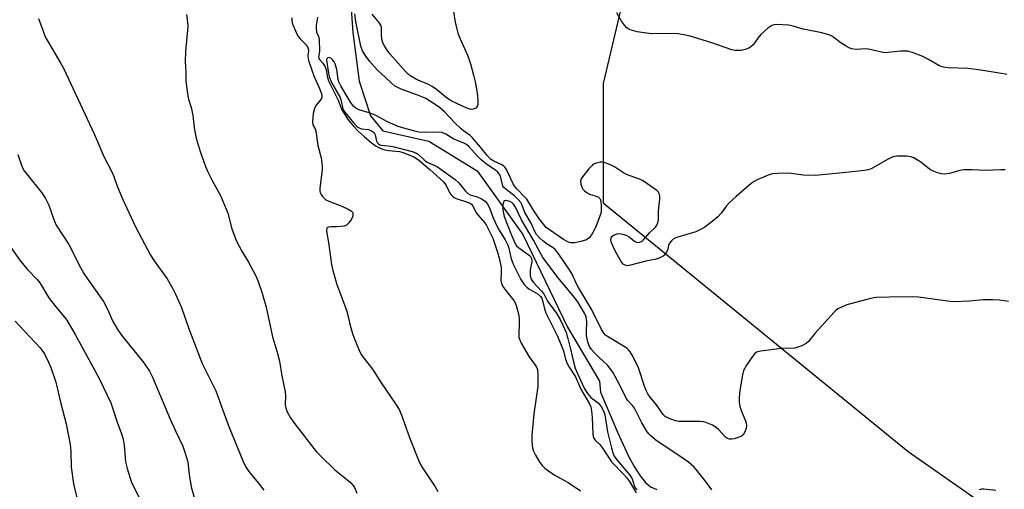
# Model space of a CAD drawing. Units: inches. Extents: x 1315762 to 1321762, y 517448 to 521448.
# Drawn here: x 1317833 to 1318167, y 517761 to 517921 of the extents above; entities that cross this region are included whole.
import ezdxf

# ---------------------------------------------------------------- set-up
doc = ezdxf.new("R2010")
doc.units = ezdxf.units.IN
doc.header["$MEASUREMENT"] = 0
for name, color, linetype in [('HYDRO-Single Line Stream', 4, 'Continuous'), ('NTRL-Trees', 3, 'Continuous'), ('Undefined', 1, 'Continuous')]:
    doc.layers.add(name, color=color, linetype=linetype)

msp = doc.modelspace()

# ---------------------------------------------------------------- linework, layer by layer
at = {"layer": 'HYDRO-Single Line Stream'}
msp.add_polyline3d([(1317944.39, 517940.36, 0), (1317946.02, 517916.28, 0), (1317948.24, 517899.78, 0), (1317952.06, 517887.97, 0), (1317956.21, 517882.96, 0), (1317971.87, 517879.43, 0), (1317988.27, 517869.35, 0), (1318003.79, 517847.77, 0), (1318018.96, 517816.25, 0), (1318029.87, 517797.99, 0), (1318030.25, 517794.24, 0), (1318036, 517780.6, 0), (1318039.75, 517772.54, 0), (1318041.68, 517769, 0), (1318043.74, 517765.79, 0), (1318045.48, 517763.61, 0), (1318047.22, 517762.08, 0), (1318049.36, 517761.18, 0)], dxfattribs=at)
at = {"layer": 'NTRL-Trees'}
msp.add_polyline3d([(1317950.2, 518310.39, 0), (1317955.78, 518271.36, 0), (1317979.72, 518230.03, 0), (1317993.83, 518193.95, 0), (1318045.93, 518027.64, 0), (1318046.23, 517962.64, 0), (1318031.19, 517898.98, 0), (1318031.19, 517858.47, 0), (1318134.82, 517774.08, 0), (1318229.56, 517707.89, 0)], dxfattribs=at)
at = {"layer": 'Undefined'}
for points in [[(1317889.59, 517922.44, 384), (1317889.91, 517919.83, 384), (1317889.95, 517918.37, 384), (1317889.18, 517909.86, 384), (1317889.11, 517906.49, 384), (1317889.3, 517902.78, 384), (1317889.36, 517899.63, 384), (1317890.01, 517894.81, 384), (1317890.25, 517893.69, 384), (1317891.07, 517890.84, 384), (1317891.64, 517888.26, 384), (1317892.19, 517883.94, 384), (1317892.79, 517880.45, 384), (1317894.21, 517875.9, 384), (1317896.03, 517870.85, 384), (1317896.7, 517869.21, 384), (1317898.24, 517866.06, 384), (1317901.06, 517860.95, 384), (1317901.92, 517859.09, 384), (1317903.53, 517855.02, 384), (1317904.96, 517849.66, 384), (1317906.56, 517845.46, 384), (1317908.35, 517842.07, 384), (1317910.58, 517838.39, 384), (1317913.05, 517833.69, 384), (1317913.86, 517831.78, 384), (1317915.13, 517828.11, 384), (1317916.61, 517823.02, 384), (1317918.72, 517812.95, 384), (1317920.31, 517807.85, 384), (1317921.13, 517804.71, 384), (1317921.97, 517799.74, 384), (1317923.07, 517794.35, 384), (1317923.18, 517792.94, 384), (1317923.12, 517789.95, 384), (1317923.3, 517788.88, 384), (1317923.66, 517787.82, 384), (1317924.91, 517785.48, 384), (1317926.23, 517783.54, 384), (1317933.63, 517774.12, 384), (1317935.19, 517772.48, 384), (1317939.93, 517767.89, 384), (1317944.53, 517764.23, 384), (1317945.4, 517763.45, 384), (1317946.16, 517762.56, 384), (1317946.64, 517761.84, 384), (1317947.37, 517759.94, 384)], [(1318167.79, 517869.74, 380), (1318166.32, 517869.74, 380), (1318161.05, 517869.42, 380), (1318156.52, 517869.69, 380), (1318153.7, 517869.65, 380), (1318152.32, 517869.44, 380), (1318148.79, 517868.47, 380), (1318147.16, 517868.26, 380), (1318146.08, 517868.32, 380), (1318144.47, 517868.83, 380), (1318142.38, 517869.72, 380), (1318141.42, 517870.38, 380), (1318139.14, 517872.3, 380), (1318136.76, 517873.71, 380), (1318135.74, 517874.11, 380), (1318134.29, 517874.28, 380), (1318130.99, 517874.27, 380), (1318130.12, 517874.19, 380), (1318129.57, 517874.05, 380), (1318127.8, 517873.2, 380), (1318122.46, 517870.13, 380), (1318121.28, 517869.74, 380), (1318118.93, 517869.37, 380), (1318114.79, 517868.86, 380), (1318103.27, 517867.73, 380), (1318099.08, 517867.9, 380), (1318094.23, 517868.51, 380), (1318090.34, 517868.46, 380), (1318088.57, 517868.29, 380), (1318087.2, 517867.84, 380), (1318083.43, 517866.25, 380), (1318082.41, 517865.71, 380), (1318081.46, 517865.03, 380), (1318076.3, 517860.64, 380), (1318074.01, 517858.5, 380), (1318073.08, 517857.47, 380), (1318071.28, 517855, 380), (1318070.13, 517853.78, 380), (1318068.21, 517852.12, 380), (1318065.71, 517850.23, 380), (1318064.19, 517849.38, 380), (1318062.61, 517848.66, 380), (1318056.5, 517846.88, 380), (1318055.69, 517846.57, 380), (1318054.96, 517846.16, 380), (1318054.37, 517845.61, 380), (1318053.7, 517844.77, 380), (1318053.37, 517844.05, 380), (1318053.06, 517842.72, 380), (1318052.69, 517841.74, 380), (1318052.14, 517840.88, 380), (1318051.48, 517840.38, 380), (1318050.2, 517839.72, 380), (1318049.11, 517839.32, 380), (1318045.67, 517838.68, 380), (1318040.46, 517837.28, 380), (1318039.33, 517837.1, 380), (1318038.59, 517837.27, 380), (1318037.95, 517837.7, 380), (1318037.23, 517838.6, 380), (1318036.31, 517840.14, 380), (1318035.18, 517842.23, 380), (1318034.01, 517844.88, 380), (1318033.74, 517845.92, 380), (1318033.87, 517846.59, 380), (1318034.25, 517847.14, 380), (1318034.88, 517847.58, 380), (1318035.86, 517847.97, 380), (1318036.67, 517848.07, 380), (1318037.83, 517847.88, 380), (1318039.22, 517847.36, 380), (1318039.94, 517846.89, 380), (1318041.74, 517845.47, 380), (1318042.43, 517845.09, 380), (1318042.91, 517845.01, 380), (1318043.65, 517845.15, 380), (1318044.37, 517845.49, 380), (1318044.78, 517845.8, 380), (1318046.89, 517848.26, 380), (1318048.88, 517850.22, 380), (1318049.36, 517850.89, 380), (1318049.68, 517851.66, 380), (1318049.9, 517852.76, 380), (1318049.99, 517855.63, 380), (1318050.4, 517859.69, 380), (1318050.41, 517860.55, 380), (1318050.28, 517861.37, 380), (1318049.93, 517862.09, 380), (1318049.34, 517862.67, 380), (1318046.01, 517865.05, 380), (1318044.54, 517866.01, 380), (1318043.47, 517866.49, 380), (1318038.76, 517868.26, 380), (1318037.73, 517868.84, 380), (1318034.98, 517870.66, 380), (1318033.67, 517871.33, 380), (1318031.49, 517872.13, 380), (1318030.66, 517872.28, 380), (1318030.1, 517872.25, 380), (1318028.43, 517871.82, 380), (1318027.67, 517871.44, 380), (1318027.23, 517871.09, 380), (1318026.26, 517870.02, 380), (1318024.06, 517867.29, 380), (1318023.61, 517866.59, 380), (1318023.4, 517865.85, 380), (1318023.54, 517864.83, 380), (1318023.89, 517863.81, 380), (1318024.27, 517863.14, 380), (1318024.82, 517862.54, 380), (1318025.74, 517861.83, 380), (1318026.49, 517861.4, 380), (1318028.75, 517860.7, 380), (1318029.52, 517860.38, 380), (1318029.96, 517859.99, 380), (1318030.18, 517859.54, 380), (1318030.34, 517858.75, 380), (1318030.44, 517857.61, 380), (1318030.5, 517856.18, 380), (1318030.44, 517855.33, 380), (1318030.04, 517853.96, 380), (1318028.77, 517850.73, 380), (1318027.94, 517848.96, 380), (1318027.02, 517847.36, 380), (1318026.33, 517846.58, 380), (1318025.44, 517845.98, 380), (1318023.59, 517845.31, 380), (1318021.51, 517844.85, 380), (1318020.19, 517844.92, 380), (1318019.4, 517845.13, 380), (1318018.9, 517845.34, 380), (1318017.7, 517846.06, 380), (1318012.86, 517849.27, 380), (1318011.81, 517850.16, 380), (1318010.87, 517851.19, 380), (1318009.53, 517852.91, 380), (1318007.89, 517855.3, 380), (1318006.51, 517857.41, 380), (1318005.18, 517859.7, 380), (1318004.4, 517860.57, 380), (1318001.88, 517863.07, 380), (1318001.12, 517863.97, 380), (1318000.54, 517864.97, 380), (1317998.29, 517869.78, 380), (1317997.81, 517870.51, 380), (1317997.42, 517870.92, 380), (1317996.5, 517871.5, 380), (1317993.96, 517872.6, 380), (1317992.88, 517873.35, 380), (1317991.84, 517874.45, 380), (1317989.47, 517877.43, 380), (1317986.75, 517880.6, 380), (1317985.9, 517881.36, 380), (1317983.7, 517882.87, 380), (1317982.84, 517883.59, 380), (1317980.73, 517885.66, 380), (1317977.34, 517889.26, 380), (1317975.54, 517890.85, 380), (1317972.68, 517892.8, 380), (1317970.61, 517893.97, 380), (1317968.38, 517894.88, 380), (1317962.44, 517897.09, 380), (1317961.09, 517897.69, 380), (1317960.36, 517898.12, 380), (1317959.09, 517899.19, 380), (1317957.09, 517901.16, 380), (1317954.43, 517903.57, 380), (1317951.88, 517906.46, 380), (1317950.29, 517908.59, 380), (1317949.35, 517910.07, 380), (1317948.73, 517911.67, 380), (1317947.12, 517920.08, 380), (1317946.73, 517922.68, 380)], [(1317979.99, 517924.96, 382), (1317980.86, 517919.67, 382), (1317981.87, 517915.72, 382), (1317982.49, 517914.1, 382), (1317985.05, 517908.6, 382), (1317986.02, 517905.65, 382), (1317987.09, 517901.77, 382), (1317987.59, 517899.54, 382), (1317988.28, 517895.84, 382), (1317988.53, 517893.27, 382), (1317988.54, 517891.89, 382), (1317988.34, 517891.17, 382), (1317987.85, 517890.67, 382), (1317986.94, 517890.25, 382), (1317986.18, 517890.19, 382), (1317984.81, 517890.64, 382), (1317979.75, 517892.96, 382), (1317978.19, 517893.93, 382), (1317974.49, 517896.93, 382), (1317973.05, 517897.96, 382), (1317971.78, 517898.62, 382), (1317967.69, 517900.4, 382), (1317965.96, 517901.36, 382), (1317965.03, 517902.01, 382), (1317963.98, 517903.01, 382), (1317958.8, 517908.96, 382), (1317957.75, 517910.27, 382), (1317956.95, 517911.51, 382), (1317956.28, 517912.81, 382), (1317956.04, 517913.6, 382), (1317955.84, 517915.23, 382), (1317955.76, 517917.95, 382), (1317955.55, 517918.82, 382), (1317954.93, 517919.78, 382), (1317952.6, 517922.48, 382)], [(1318168.33, 517901.99, 382), (1318167.22, 517902.3, 382), (1318161.52, 517903.15, 382), (1318157.94, 517903.79, 382), (1318155.12, 517904.1, 382), (1318148.38, 517904.31, 382), (1318146.76, 517904.53, 382), (1318146.03, 517904.73, 382), (1318145.26, 517905.06, 382), (1318141.71, 517907.18, 382), (1318139.75, 517908.15, 382), (1318136.25, 517909.46, 382), (1318134.59, 517909.91, 382), (1318133.74, 517909.96, 382), (1318132.28, 517909.91, 382), (1318128, 517909.46, 382), (1318126.88, 517909.42, 382), (1318125.76, 517909.6, 382), (1318121.34, 517910.69, 382), (1318120.18, 517910.73, 382), (1318117.22, 517910.56, 382), (1318115.53, 517910.81, 382), (1318114.72, 517911.06, 382), (1318113.68, 517911.63, 382), (1318111.96, 517912.82, 382), (1318109.58, 517914.64, 382), (1318108.89, 517915.07, 382), (1318108.14, 517915.4, 382), (1318105.42, 517916.13, 382), (1318099.06, 517917.45, 382), (1318095.67, 517918.46, 382), (1318094.23, 517918.74, 382), (1318090.09, 517918.96, 382), (1318089.23, 517918.92, 382), (1318088.44, 517918.7, 382), (1318087.07, 517917.76, 382), (1318084.72, 517915.67, 382), (1318083.7, 517914.41, 382), (1318082.08, 517912.1, 382), (1318081.36, 517911.39, 382), (1318080.68, 517911.01, 382), (1318079.36, 517910.57, 382), (1318078, 517910.24, 382), (1318077.14, 517910.16, 382), (1318075.97, 517910.2, 382), (1318074.84, 517910.45, 382), (1318067.67, 517912.86, 382), (1318060.66, 517915.03, 382), (1318057.93, 517915.67, 382), (1318056.53, 517915.89, 382), (1318055.36, 517915.96, 382), (1318047.58, 517915.89, 382), (1318045.03, 517916.18, 382), (1318042.72, 517916.57, 382), (1318040.3, 517917.24, 382), (1318039.58, 517917.59, 382), (1318039.14, 517917.93, 382), (1318038.38, 517918.76, 382), (1318037.34, 517920.14, 382), (1318035.73, 517922.95, 382)], [(1317839.26, 517921.1, 386), (1317841.63, 517914.65, 386), (1317842.62, 517912.85, 386), (1317846.86, 517905.75, 386), (1317847.69, 517904.18, 386), (1317858.15, 517881.85, 386), (1317861.43, 517874.18, 386), (1317864.23, 517868.78, 386), (1317864.79, 517867.46, 386), (1317865.85, 517864.5, 386), (1317867.74, 517859.84, 386), (1317872.22, 517850.28, 386), (1317877.35, 517840.68, 386), (1317878.51, 517838.84, 386), (1317882.93, 517832.63, 386), (1317884.8, 517829.57, 386), (1317885.83, 517827.47, 386), (1317887.85, 517822.94, 386), (1317890.23, 517816.06, 386), (1317894.9, 517803.96, 386), (1317895.62, 517802.35, 386), (1317898.39, 517796.96, 386), (1317899.45, 517794.68, 386), (1317903.68, 517783.12, 386), (1317909, 517770.14, 386), (1317909.8, 517768.67, 386), (1317910.69, 517767.27, 386), (1317913.88, 517763.44, 386), (1317915.79, 517760.93, 386)], [(1317925.32, 517921.23, 382), (1317925.28, 517920.38, 382), (1317925.44, 517919.54, 382), (1317925.73, 517918.73, 382), (1317927.41, 517915.04, 382), (1317928.11, 517914.13, 382), (1317930, 517912.39, 382), (1317930.41, 517911.86, 382), (1317930.78, 517911.14, 382), (1317931.02, 517910.4, 382), (1317931.05, 517909.91, 382), (1317930.75, 517908.66, 382), (1317930.72, 517908.12, 382), (1317931.02, 517906.75, 382), (1317932.77, 517901.62, 382), (1317934.71, 517897.34, 382), (1317935.31, 517895.81, 382), (1317935.52, 517895.04, 382), (1317935.53, 517894.34, 382), (1317935.26, 517893.65, 382), (1317933.52, 517891.49, 382), (1317932.98, 517890.54, 382), (1317932.63, 517888.86, 382), (1317932.33, 517885.99, 382), (1317932.46, 517884.95, 382), (1317933.29, 517883.59, 382), (1317933.54, 517882.82, 382), (1317934.12, 517877.96, 382), (1317935.29, 517873.72, 382), (1317935.56, 517872.04, 382), (1317935.64, 517870.91, 382), (1317935.59, 517869.76, 382), (1317934.8, 517863.39, 382), (1317934.82, 517862.55, 382), (1317934.94, 517862.04, 382), (1317935.3, 517861.33, 382), (1317935.76, 517860.66, 382), (1317936.29, 517860.04, 382), (1317936.92, 517859.52, 382), (1317937.93, 517859.01, 382), (1317942.27, 517857.31, 382), (1317944.42, 517856.35, 382), (1317945.61, 517855.63, 382), (1317945.9, 517855.29, 382), (1317946.05, 517854.96, 382), (1317946.11, 517854.47, 382), (1317946.05, 517853.96, 382), (1317945.66, 517852.93, 382), (1317944.75, 517851.74, 382), (1317943.88, 517850.95, 382), (1317943.12, 517850.61, 382), (1317942, 517850.4, 382), (1317940.54, 517850.29, 382), (1317938.54, 517850.35, 382), (1317937.76, 517850.26, 382), (1317937.54, 517850.16, 382), (1317937.23, 517849.83, 382), (1317937.08, 517849.2, 382), (1317937.17, 517848.21, 382), (1317937.74, 517844.98, 382), (1317938.85, 517837.55, 382), (1317939.27, 517835.53, 382), (1317940.64, 517830.78, 382), (1317943.9, 517822.06, 382), (1317944.24, 517820.81, 382), (1317945, 517817.28, 382), (1317945.94, 517814.17, 382), (1317946.52, 517812.5, 382), (1317948.38, 517808.18, 382), (1317949.15, 517806.67, 382), (1317949.89, 517805.64, 382), (1317952.76, 517802.06, 382), (1317955.69, 517797.38, 382), (1317960.61, 517790.27, 382), (1317961.78, 517788.32, 382), (1317962.5, 517786.79, 382), (1317965.33, 517778.78, 382), (1317968.61, 517770.52, 382), (1317969.54, 517768.85, 382), (1317973.99, 517762.11, 382), (1317974.95, 517760.46, 382)], [(1317934.1, 517921.54, 380), (1317933.82, 517920.1, 380), (1317933.64, 517918.67, 380), (1317933.6, 517917.63, 380), (1317933.77, 517916.42, 380), (1317934.36, 517914.94, 380), (1317934.57, 517913.95, 380), (1317934.69, 517909.83, 380), (1317934.42, 517907.93, 380), (1317934.46, 517907.51, 380), (1317934.7, 517907.1, 380), (1317935.9, 517905.91, 380), (1317936.62, 517904.69, 380), (1317936.99, 517903.64, 380), (1317937.42, 517901.07, 380), (1317937.75, 517899.94, 380), (1317941.05, 517893.28, 380), (1317942.35, 517890, 380), (1317944.43, 517886.67, 380), (1317946.14, 517884.64, 380), (1317947.9, 517882.85, 380), (1317949.91, 517881, 380), (1317952.41, 517878.89, 380), (1317954.04, 517877.68, 380), (1317955.56, 517876.89, 380), (1317956.89, 517876.49, 380), (1317958.18, 517876.27, 380), (1317961.87, 517875.88, 380), (1317963.12, 517875.58, 380), (1317966.82, 517874.04, 380), (1317967.68, 517873.55, 380), (1317968.46, 517872.97, 380), (1317972.23, 517869.8, 380), (1317976.86, 517865.6, 380), (1317977.33, 517865.04, 380), (1317977.76, 517864.35, 380), (1317979.02, 517861.75, 380), (1317979.33, 517861.27, 380), (1317979.88, 517860.72, 380), (1317980.5, 517860.29, 380), (1317981.2, 517859.94, 380), (1317985, 517858.76, 380), (1317985.74, 517858.44, 380), (1317986.37, 517858, 380), (1317986.88, 517857.34, 380), (1317987.96, 517855.25, 380), (1317988.43, 517854.51, 380), (1317990.91, 517851.72, 380), (1317991.54, 517850.81, 380), (1317993.66, 517846.48, 380), (1317995.25, 517841.73, 380), (1317995.83, 517839.65, 380), (1317996.3, 517837.66, 380), (1317996.46, 517836.49, 380), (1317996.5, 517834.7, 380), (1317996.37, 517832.12, 380), (1317996.55, 517831.06, 380), (1317997.07, 517830.08, 380), (1317998.39, 517828.22, 380), (1318000.8, 517825.37, 380), (1318001.23, 517824.59, 380), (1318001.68, 517823.27, 380), (1318002.31, 517820.83, 380), (1318002.56, 517819.23, 380), (1318002.59, 517817.74, 380), (1318002.45, 517813.61, 380), (1318002.51, 517812.75, 380), (1318002.65, 517812.2, 380), (1318003.27, 517810.88, 380), (1318005.98, 517806.23, 380), (1318008.37, 517802.98, 380), (1318008.79, 517801.89, 380), (1318008.97, 517799.89, 380), (1318008.92, 517796.12, 380), (1318007.62, 517786.89, 380), (1318006.88, 517779.51, 380), (1318006.88, 517777.81, 380), (1318006.98, 517776.11, 380), (1318007.12, 517775.27, 380), (1318007.48, 517774.19, 380), (1318008.15, 517772.87, 380), (1318009.66, 517770.3, 380), (1318010.36, 517769.38, 380), (1318011.36, 517768.38, 380), (1318012.54, 517767.49, 380), (1318014.5, 517766.18, 380), (1318018.02, 517764.27, 380), (1318019.26, 517763.5, 380), (1318023.38, 517760.7, 380)], [(1318168.83, 517824.96, 378), (1318165.89, 517825.41, 378), (1318163.58, 517825.57, 378), (1318160.29, 517825.51, 378), (1318155.62, 517825.14, 378), (1318150.57, 517824.93, 378), (1318149.09, 517824.94, 378), (1318138.35, 517826.42, 378), (1318136.33, 517826.61, 378), (1318128.3, 517826.51, 378), (1318123.96, 517826.36, 378), (1318121.96, 517825.98, 378), (1318113.94, 517823.81, 378), (1318112.35, 517823.23, 378), (1318110.89, 517822.51, 378), (1318110.22, 517821.99, 378), (1318109.59, 517821.37, 378), (1318104.2, 517815.43, 378), (1318103.03, 517814.09, 378), (1318100.95, 517811.45, 378), (1318100.1, 517810.76, 378), (1318098.61, 517809.98, 378), (1318097.31, 517809.45, 378), (1318096.22, 517809.2, 378), (1318091.69, 517809.03, 378), (1318084.59, 517808.11, 378), (1318083.21, 517807.76, 378), (1318082.55, 517807.28, 378), (1318081.83, 517806.36, 378), (1318079.87, 517803.34, 378), (1318078.85, 517801.52, 378), (1318078.48, 517800.11, 378), (1318077.6, 517794.83, 378), (1318077.34, 517792.3, 378), (1318077.41, 517790.83, 378), (1318077.6, 517789.37, 378), (1318078.03, 517787.99, 378), (1318079.52, 517784.49, 378), (1318079.76, 517783.7, 378), (1318079.87, 517782.97, 378), (1318079.71, 517781.88, 378), (1318079.18, 517780.51, 378), (1318078.74, 517779.79, 378), (1318078.11, 517779.28, 378), (1318077.06, 517778.83, 378), (1318075.65, 517778.39, 378), (1318074.81, 517778.22, 378), (1318074.04, 517778.24, 378), (1318073.39, 517778.48, 378), (1318072.75, 517778.94, 378), (1318070.39, 517781.46, 378), (1318069.55, 517782.23, 378), (1318068.27, 517782.98, 378), (1318066.08, 517783.94, 378), (1318065.23, 517784.16, 378), (1318064.06, 517784.25, 378), (1318058.23, 517784.21, 378), (1318056.79, 517784.27, 378), (1318055.68, 517784.52, 378), (1318053.51, 517785.33, 378), (1318052.24, 517785.97, 378), (1318051.48, 517786.67, 378), (1318049.28, 517789.97, 378), (1318047.12, 517792.56, 378), (1318046.36, 517793.61, 378), (1318045.88, 517794.57, 378), (1318045.35, 517795.89, 378), (1318043.09, 517802.44, 378), (1318041.19, 517806.41, 378), (1318040.34, 517807.94, 378), (1318039.79, 517808.59, 378), (1318039.13, 517809.14, 378), (1318032.66, 517813.09, 378), (1318031.97, 517813.59, 378), (1318031.38, 517814.21, 378), (1318030.62, 517815.45, 378), (1318027.31, 517822.14, 378), (1318022.8, 517829.73, 378), (1318022.01, 517831.2, 378), (1318020.6, 517834.22, 378), (1318019.72, 517835.69, 378), (1318016.03, 517841.06, 378), (1318014.89, 517842.54, 378), (1318014.14, 517843.21, 378), (1318012.15, 517844.43, 378), (1318010.6, 517845.58, 378), (1318009.56, 517846.49, 378), (1318008.48, 517847.72, 378), (1318007.87, 517848.73, 378), (1318006.65, 517851.58, 378), (1318004.51, 517855.22, 378), (1318003.44, 517857.88, 378), (1318003.1, 517858.54, 378), (1318002.22, 517859.65, 378), (1318000.95, 517860.9, 378), (1317998.17, 517862.97, 378), (1317997.33, 517863.73, 378), (1317997.05, 517864.19, 378), (1317996.87, 517864.7, 378), (1317996.22, 517867.55, 378), (1317995.84, 517868.29, 378), (1317995.33, 517868.92, 378), (1317994.53, 517869.6, 378), (1317991.9, 517871.31, 378), (1317989.72, 517873.05, 378), (1317988.31, 517874.43, 378), (1317985.65, 517877.46, 378), (1317984.74, 517878.26, 378), (1317983.58, 517878.86, 378), (1317980.33, 517880.08, 378), (1317977.66, 517881.76, 378), (1317976.92, 517882.15, 378), (1317976.38, 517882.32, 378), (1317975.52, 517882.42, 378), (1317970.48, 517882.41, 378), (1317968.5, 517882.51, 378), (1317967.09, 517882.77, 378), (1317963.41, 517883.78, 378), (1317961.52, 517884.44, 378), (1317957.81, 517885.97, 378), (1317954.08, 517888.04, 378), (1317953.11, 517888.51, 378), (1317951.6, 517889.07, 378), (1317948.51, 517889.9, 378), (1317947.76, 517890.22, 378), (1317947.08, 517890.62, 378), (1317946.29, 517891.33, 378), (1317945.28, 517892.7, 378), (1317941.98, 517898.25, 378), (1317941.34, 517899.54, 378), (1317941.08, 517900.31, 378), (1317940.64, 517903.74, 378), (1317940.02, 517905.61, 378), (1317939.67, 517906.37, 378), (1317939.2, 517907.06, 378), (1317938.6, 517907.6, 378), (1317937.97, 517907.8, 378), (1317937.6, 517907.72, 378), (1317937.3, 517907.53, 378), (1317937.11, 517907.22, 378), (1317937.07, 517907.01, 378), (1317937.65, 517903.15, 378), (1317938.01, 517901.39, 378), (1317938.83, 517899.31, 378), (1317941.71, 517894.26, 378), (1317942.09, 517893.14, 378), (1317942.7, 517890.39, 378), (1317942.91, 517889.88, 378), (1317943.31, 517889.22, 378), (1317946.36, 517885.56, 378), (1317947.34, 517884.54, 378), (1317947.95, 517884.06, 378), (1317949.05, 517883.55, 378), (1317951.38, 517883.33, 378), (1317951.93, 517883.2, 378), (1317952.43, 517882.95, 378), (1317953.08, 517882.43, 378), (1317953.42, 517882, 378), (1317953.65, 517881.53, 378), (1317954.07, 517879.42, 378), (1317954.28, 517879.01, 378), (1317954.73, 517878.48, 378), (1317955.26, 517878.16, 378), (1317955.78, 517878, 378), (1317958.99, 517877.72, 378), (1317960.11, 517877.53, 378), (1317966.17, 517875.91, 378), (1317967.7, 517875.32, 378), (1317968.41, 517874.84, 378), (1317970.32, 517873.08, 378), (1317971.15, 517872.44, 378), (1317971.82, 517872.06, 378), (1317973.91, 517871.14, 378), (1317974.85, 517870.65, 378), (1317980.88, 517866.44, 378), (1317982.06, 517865.32, 378), (1317984.33, 517862.39, 378), (1317985.11, 517861.65, 378), (1317985.97, 517861.22, 378), (1317988.28, 517860.49, 378), (1317989.83, 517859.79, 378), (1317991.01, 517859.06, 378), (1317991.73, 517858.26, 378), (1317992.54, 517856.81, 378), (1317993.76, 517853.38, 378), (1317994.99, 517850.71, 378), (1317995.83, 517849.15, 378), (1317997.86, 517845.87, 378), (1317998.76, 517844.12, 378), (1317999.13, 517843.04, 378), (1317999.8, 517839.94, 378), (1318000.23, 517838.58, 378), (1318000.81, 517837.26, 378), (1318003.21, 517832.45, 378), (1318004.31, 517830.79, 378), (1318005.15, 517829.84, 378), (1318005.87, 517829.33, 378), (1318009.07, 517827.43, 378), (1318009.86, 517826.73, 378), (1318010.24, 517826.11, 378), (1318010.52, 517825.31, 378), (1318011.21, 517822.47, 378), (1318011.64, 517821.13, 378), (1318015.49, 517813.41, 378), (1318017.03, 517810, 378), (1318017.66, 517808.23, 378), (1318018.3, 517805.44, 378), (1318018.86, 517803.92, 378), (1318019.53, 517802.7, 378), (1318021.79, 517799.38, 378), (1318023.59, 517795.28, 378), (1318026.46, 517790.21, 378), (1318026.91, 517789.25, 378), (1318027.21, 517787.9, 378), (1318027.44, 517785.63, 378), (1318027.62, 517779.97, 378), (1318027.78, 517779.12, 378), (1318027.99, 517778.63, 378), (1318028.44, 517777.98, 378), (1318029.96, 517776.43, 378), (1318030.7, 517775.55, 378), (1318033.17, 517771.77, 378), (1318034, 517770.62, 378), (1318038.1, 517766.38, 378), (1318039.07, 517765.26, 378), (1318040.03, 517763.86, 378), (1318042.36, 517760.06, 378)], [(1317832.19, 517874.88, 388), (1317833.47, 517871.23, 388), (1317833.94, 517870.13, 388), (1317834.37, 517869.36, 388), (1317835.23, 517868.18, 388), (1317840.36, 517861.83, 388), (1317841.5, 517860.2, 388), (1317842.73, 517857.71, 388), (1317844.56, 517852.43, 388), (1317845.23, 517850.91, 388), (1317849.53, 517844.32, 388), (1317853.62, 517836.26, 388), (1317854.64, 517834.5, 388), (1317856.08, 517832.31, 388), (1317860.54, 517826.16, 388), (1317861.33, 517824.95, 388), (1317862.79, 517822.17, 388), (1317864.35, 517818.44, 388), (1317865.93, 517815.69, 388), (1317867.42, 517813.54, 388), (1317875, 517804.19, 388), (1317876.91, 517801.31, 388), (1317877.96, 517799.3, 388), (1317884.03, 517785.04, 388), (1317885.79, 517781.07, 388), (1317888.28, 517775.86, 388), (1317888.91, 517774.23, 388), (1317889.94, 517770.55, 388), (1317890.45, 517766.26, 388), (1317891.16, 517762.03, 388), (1317894.15, 517751.38, 388)], [(1318068.05, 517761.01, 376), (1318066.22, 517763.5, 376), (1318062.7, 517768, 376), (1318061.93, 517768.87, 376), (1318061.08, 517769.68, 376), (1318060.17, 517770.43, 376), (1318058.71, 517771.46, 376), (1318049.07, 517777.95, 376), (1318047.33, 517779.34, 376), (1318046.77, 517779.93, 376), (1318046.1, 517780.8, 376), (1318044.23, 517783.77, 376), (1318041.77, 517788.84, 376), (1318041.13, 517789.7, 376), (1318039.46, 517791.55, 376), (1318038.86, 517792.42, 376), (1318036.82, 517796.64, 376), (1318034.38, 517801.04, 376), (1318032.6, 517803.35, 376), (1318029.79, 517805.98, 376), (1318028.13, 517807.66, 376), (1318027.13, 517808.74, 376), (1318026.49, 517809.67, 376), (1318025.94, 517811.23, 376), (1318025.48, 517813.44, 376), (1318025.44, 517814.53, 376), (1318025.53, 517818.17, 376), (1318025.5, 517819, 376), (1318025.38, 517819.78, 376), (1318024.81, 517821.06, 376), (1318022.48, 517824.9, 376), (1318021.42, 517826.39, 376), (1318015.82, 517833.06, 376), (1318010.67, 517839.93, 376), (1318009.96, 517841.12, 376), (1318007.51, 517845.82, 376), (1318003.43, 517852.72, 376), (1318001.32, 517856.99, 376), (1318000.65, 517858.04, 376), (1318000.16, 517858.53, 376), (1317999.46, 517858.92, 376), (1317998.67, 517859.17, 376), (1317997.92, 517859.25, 376), (1317997.53, 517859.14, 376), (1317997.4, 517859.01, 376), (1317997.21, 517858.62, 376), (1317997.05, 517857.88, 376), (1317996.99, 517856.13, 376), (1317997.45, 517853.86, 376), (1317999.98, 517847.49, 376), (1318001.2, 517844.66, 376), (1318001.7, 517843.9, 376), (1318002.32, 517843.32, 376), (1318006.09, 517840.63, 376), (1318006.46, 517840.23, 376), (1318006.79, 517839.59, 376), (1318006.88, 517839.09, 376), (1318006.87, 517838.55, 376), (1318006.35, 517835.73, 376), (1318006.28, 517834.91, 376), (1318006.36, 517833.66, 376), (1318006.71, 517832.53, 376), (1318007.38, 517831.58, 376), (1318010.2, 517828.5, 376), (1318010.94, 517827.58, 376), (1318012.21, 517825.06, 376), (1318015.12, 517821.16, 376), (1318016.53, 517818.87, 376), (1318017.47, 517817.01, 376), (1318018.51, 517814.44, 376), (1318019.15, 517812.42, 376), (1318020.09, 517808.8, 376), (1318021.14, 517804.02, 376), (1318021.59, 517802.34, 376), (1318021.91, 517801.55, 376), (1318023.03, 517799.36, 376), (1318024.72, 517795.58, 376), (1318025.57, 517794.09, 376), (1318026.37, 517793.03, 376), (1318026.94, 517792.46, 376), (1318028.69, 517791.21, 376), (1318029.5, 517790.5, 376), (1318030.54, 517789.18, 376), (1318031.17, 517788.07, 376), (1318031.56, 517787, 376), (1318031.85, 517785.87, 376), (1318032.66, 517780.74, 376), (1318033.94, 517775.3, 376), (1318034.42, 517773.65, 376), (1318034.93, 517772.52, 376), (1318035.83, 517771.24, 376), (1318040.24, 517766.09, 376), (1318040.97, 517764.75, 376), (1318041.63, 517762.59, 376), (1318042.04, 517761.71, 376), (1318042.55, 517761.05, 376)], [(1317829.57, 517843.7, 390), (1317833.08, 517838.67, 390), (1317835.45, 517835.85, 390), (1317838.73, 517832.41, 390), (1317839.67, 517831.31, 390), (1317840.27, 517830.44, 390), (1317842.17, 517827.14, 390), (1317842.97, 517825.93, 390), (1317845.67, 517822.54, 390), (1317848.1, 517819.71, 390), (1317848.86, 517818.68, 390), (1317851.65, 517813.84, 390), (1317858.39, 517801.58, 390), (1317860.04, 517798.36, 390), (1317863.78, 517790.55, 390), (1317864.44, 517788.91, 390), (1317865.96, 517784.09, 390), (1317867.47, 517780.09, 390), (1317867.88, 517778.74, 390), (1317868.38, 517776.28, 390), (1317868.83, 517770.53, 390), (1317868.98, 517769.68, 390), (1317869.37, 517768.28, 390), (1317870.89, 517763.57, 390), (1317873.29, 517758.64, 390)], [(1317831.29, 517818.35, 392), (1317839.78, 517809.31, 392), (1317841.24, 517807.25, 392), (1317842.69, 517804.44, 392), (1317843.47, 517802.57, 392), (1317845.09, 517797.66, 392), (1317846.82, 517790.41, 392), (1317848.62, 517783.49, 392), (1317850.02, 517776.5, 392), (1317850.2, 517774.24, 392), (1317850.35, 517768.75, 392), (1317851.11, 517763.15, 392), (1317852.63, 517756.94, 392)], [(1318164.56, 517760.86, 376), (1318160.51, 517761.31, 376), (1318159.72, 517761.27, 376), (1318158.97, 517761.12, 376)]]:
    msp.add_polyline3d(points, dxfattribs=at)

doc.saveas('drawing.dxf')
